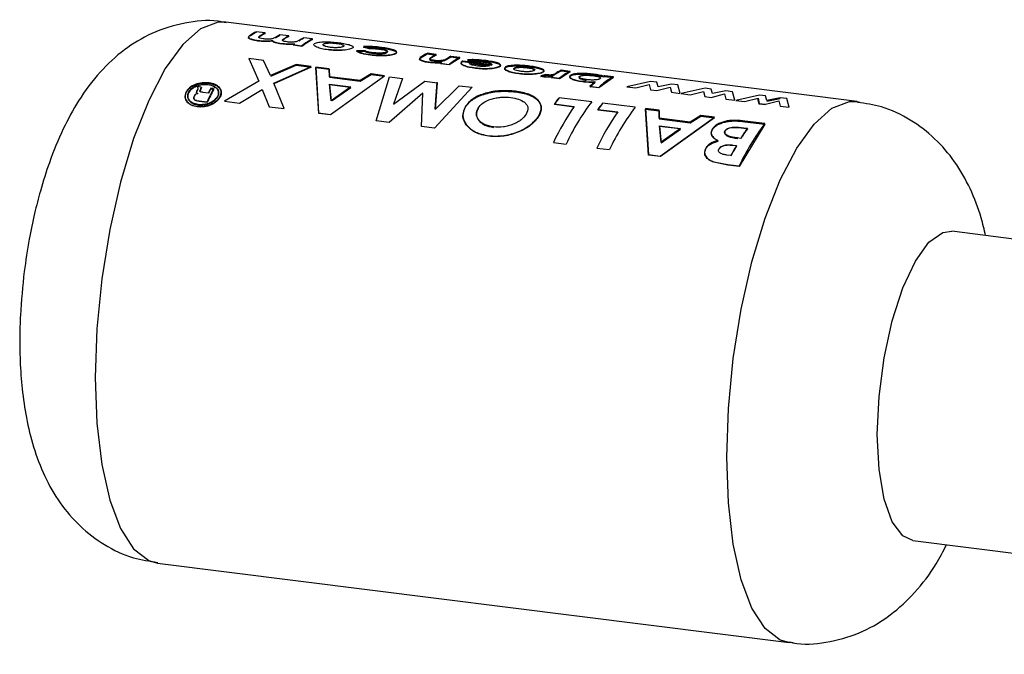
# Paper-space layout 'Blatt1' of a CAD drawing. Units: millimetres. Extents: x 0 to 2970, y 0 to 2100.
# Drawn here: x 1682 to 1720, y 703 to 727 of the extents above; entities that cross this region are included whole.
import ezdxf

# ---------------------------------------------------------------- set-up
doc = ezdxf.new("R2010")
doc.units = ezdxf.units.MM
doc.header["$LTSCALE"] = 5

psp = doc.layouts.new('Blatt1')

# ---------------------------------------------------------------- linework, layer by layer
at = {"color": 7, "linetype": 'Continuous', "lineweight": 30}
for p, q in [((1713.915, 724.33), (1689.595, 727.394)), ((1691.111, 726.976), (1690.769, 727.019)), ((1690.905, 726.834), (1690.867, 726.799)), ((1691.073, 726.957), (1691.11, 726.952)), ((1692.025, 726.861), (1691.682, 726.904)), ((1691.987, 726.841), (1692.024, 726.837)), ((1692.939, 726.746), (1692.596, 726.789)), ((1692.9, 726.726), (1692.938, 726.722)), ((1692.187, 726.524), (1692.53, 726.481)), ((1692.529, 726.457), (1692.187, 726.5)), ((1694.96, 726.288), (1694.631, 726.291)), ((1694.631, 726.267), (1694.959, 726.264)), ((1695.113, 726.361), (1694.9, 726.425)), ((1694.901, 726.45), (1695.113, 726.386)), ((1691.054, 725.915), (1690.478, 725.988)), ((1690.478, 725.988), (1690.874, 725.112)), ((1691.323, 725.335), (1691.054, 725.915)), ((1697.087, 726.006), (1697.355, 726.165)), ((1697.355, 726.165), (1697.697, 726.122)), ((1697.698, 726.146), (1697.356, 726.19)), ((1697.697, 726.122), (1697.52, 726.022)), ((1698.106, 725.96), (1698.268, 726.05)), ((1698.611, 726.007), (1698.203, 725.742)), ((1698.268, 726.05), (1698.611, 726.007)), ((1698.612, 726.031), (1698.27, 726.074)), ((1698.699, 725.858), (1698.719, 725.87)), ((1698.72, 725.894), (1698.7, 725.882)), ((1698.719, 725.87), (1699.841, 725.729)), ((1699.842, 725.753), (1698.72, 725.894)), ((1699.165, 725.856), (1698.911, 725.916)), ((1698.912, 725.94), (1699.166, 725.881)), ((1692.31, 725.757), (1691.323, 725.335)), ((1691.325, 725.314), (1692.312, 725.735)), ((1691.449, 725.039), (1692.887, 725.685)), ((1692.888, 725.662), (1691.452, 725.019)), ((1692.887, 725.685), (1692.31, 725.757)), ((1692.312, 725.735), (1692.888, 725.662)), ((1693.583, 725.597), (1693.061, 725.663)), ((1693.061, 725.663), (1693.173, 723.892)), ((1693.177, 723.873), (1693.063, 725.64)), ((1693.063, 725.64), (1693.584, 725.575)), ((1693.586, 725.29), (1693.583, 725.597)), ((1693.584, 725.575), (1693.588, 725.269)), ((1697.86, 725.785), (1697.903, 725.819)), ((1697.86, 725.809), (1698.203, 725.766)), ((1698.203, 725.742), (1697.86, 725.785)), ((1698.982, 725.799), (1699.744, 725.703)), ((1702.349, 725.423), (1702.514, 725.515)), ((1702.514, 725.515), (1702.857, 725.472)), ((1702.858, 725.496), (1702.515, 725.54)), ((1690.874, 725.112), (1689.548, 724.348)), ((1694.773, 725.141), (1693.586, 725.29)), ((1693.588, 725.269), (1694.774, 725.119)), ((1693.626, 723.834), (1695.714, 725.328)), ((1695.715, 725.306), (1693.63, 723.816)), ((1695.193, 725.394), (1694.773, 725.141)), ((1694.774, 725.119), (1695.194, 725.372)), ((1695.714, 725.328), (1695.193, 725.394)), ((1695.194, 725.372), (1695.715, 725.306)), ((1695.382, 723.595), (1695.907, 725.282)), ((1695.907, 725.282), (1696.402, 725.22)), ((1696.402, 725.22), (1696.061, 724.23)), ((1696.061, 724.23), (1697.259, 725.112)), ((1697.259, 725.112), (1697.735, 725.052)), ((1701.917, 725.377), (1701.728, 725.325)), ((1701.728, 725.301), (1701.916, 725.353)), ((1701.728, 725.325), (1701.851, 725.3)), ((1701.85, 725.276), (1701.728, 725.301)), ((1701.916, 725.353), (1702.003, 725.334)), ((1702.004, 725.358), (1701.917, 725.377)), ((1702.144, 725.246), (1702.194, 725.285)), ((1702.144, 725.27), (1702.448, 725.231)), ((1702.448, 725.207), (1702.144, 725.246)), ((1702.33, 725.41), (1702.349, 725.423)), ((1702.35, 725.447), (1702.331, 725.434)), ((1702.857, 725.472), (1702.448, 725.207)), ((1704.532, 725.261), (1703.958, 724.855)), ((1704.145, 725.281), (1704.189, 725.304)), ((1704.189, 725.304), (1704.532, 725.261)), ((1704.533, 725.285), (1704.19, 725.328)), ((1688.471, 724.682), (1688.491, 724.749)), ((1688.653, 724.89), (1688.51, 724.908)), ((1688.51, 724.908), (1688.519, 724.893)), ((1688.514, 724.889), (1688.52, 724.888)), ((1688.522, 724.874), (1688.514, 724.889)), ((1688.527, 724.856), (1688.522, 724.874)), ((1688.611, 724.751), (1688.605, 724.722)), ((1688.607, 724.77), (1688.631, 724.825)), ((1688.635, 724.805), (1688.611, 724.751)), ((1688.631, 724.825), (1688.653, 724.89)), ((1688.656, 724.871), (1688.635, 724.805)), ((1688.647, 724.872), (1688.656, 724.871)), ((1689.129, 724.83), (1689.018, 724.844)), ((1689.021, 724.825), (1689.132, 724.811)), ((1690.124, 724.276), (1691.002, 724.799)), ((1691.002, 724.799), (1691.263, 724.132)), ((1691.839, 724.06), (1691.449, 725.039)), ((1693.657, 724.365), (1693.591, 724.998)), ((1693.591, 724.998), (1694.407, 724.895)), ((1694.382, 724.878), (1693.593, 724.977)), ((1693.593, 724.977), (1693.657, 724.365)), ((1694.407, 724.895), (1693.657, 724.365)), ((1693.69, 724.367), (1694.409, 724.874)), ((1699.083, 724.882), (1697.638, 723.311)), ((1697.663, 724.048), (1697.734, 725.074)), ((1697.735, 725.052), (1697.666, 724.028)), ((1697.666, 724.028), (1698.588, 724.944)), ((1698.588, 724.944), (1699.083, 724.882)), ((1703.615, 724.898), (1703.829, 725.077)), ((1703.615, 724.921), (1703.958, 724.878)), ((1703.958, 724.855), (1703.615, 724.898)), ((1705.96, 725.105), (1705.047, 724.904)), ((1705.047, 724.904), (1705.392, 724.86)), ((1705.392, 724.86), (1705.906, 724.989)), ((1705.906, 724.989), (1705.955, 724.789)), ((1705.955, 724.789), (1706.196, 724.759)), ((1706.202, 725.075), (1705.96, 725.105)), ((1706.196, 724.759), (1706.708, 724.89)), ((1706.252, 724.904), (1706.202, 725.075)), ((1706.764, 725.004), (1706.252, 724.904)), ((1706.708, 724.89), (1706.759, 724.688)), ((1707.013, 724.973), (1706.764, 725.004)), ((1707.103, 724.645), (1707.013, 724.973)), ((1708.054, 724.842), (1707.141, 724.64)), ((1708.296, 724.811), (1708.054, 724.842)), ((1708.346, 724.64), (1708.296, 724.811)), ((1708.859, 724.74), (1708.346, 724.64)), ((1709.108, 724.709), (1708.859, 724.74)), ((1688.42, 724.605), (1688.374, 724.539)), ((1688.566, 724.359), (1688.874, 724.32)), ((1688.923, 724.661), (1688.727, 724.685)), ((1689.548, 724.348), (1690.124, 724.276)), ((1697.189, 724.66), (1695.884, 723.532)), ((1697.131, 723.375), (1697.189, 724.66)), ((1702.252, 724.217), (1702.434, 724.46)), ((1703.689, 724.324), (1702.433, 724.482)), ((1706.759, 724.688), (1707.103, 724.645)), ((1707.141, 724.64), (1707.486, 724.596)), ((1707.486, 724.596), (1708, 724.725)), ((1708, 724.725), (1708.049, 724.526)), ((1708.049, 724.526), (1708.29, 724.495)), ((1708.29, 724.495), (1708.803, 724.626)), ((1708.803, 724.626), (1708.853, 724.424)), ((1708.853, 724.424), (1709.197, 724.381)), ((1709.197, 724.381), (1709.108, 724.709)), ((1710.148, 724.578), (1709.236, 724.376)), ((1709.236, 724.376), (1709.581, 724.333)), ((1709.581, 724.333), (1710.095, 724.461)), ((1710.143, 724.238), (1710.094, 724.437)), ((1710.095, 724.461), (1710.143, 724.262)), ((1710.39, 724.547), (1710.148, 724.578)), ((1710.384, 724.231), (1710.897, 724.362)), ((1710.44, 724.376), (1710.39, 724.547)), ((1710.439, 724.352), (1710.952, 724.452)), ((1710.953, 724.476), (1710.44, 724.376)), ((1710.897, 724.362), (1710.947, 724.16)), ((1711.202, 724.445), (1710.953, 724.476)), ((1711.292, 724.117), (1711.202, 724.445)), ((1688.878, 724.302), (1688.57, 724.341)), ((1691.263, 724.132), (1691.839, 724.06)), ((1702.25, 724.239), (1703.018, 724.142)), ((1703.02, 724.12), (1702.252, 724.217)), ((1703.926, 724.027), (1704.694, 723.931)), ((1703.927, 724.006), (1704.109, 724.249)), ((1704.695, 723.909), (1703.927, 724.006)), ((1705.365, 724.113), (1704.108, 724.271)), ((1706.288, 723.996), (1705.766, 724.062)), ((1705.766, 724.062), (1705.878, 722.291)), ((1705.881, 722.273), (1705.767, 724.04)), ((1705.767, 724.04), (1706.289, 723.974)), ((1706.291, 723.69), (1706.288, 723.996)), ((1706.289, 723.974), (1706.293, 723.668)), ((1710.143, 724.262), (1710.384, 724.231)), ((1710.384, 724.208), (1710.143, 724.238)), ((1710.947, 724.16), (1711.292, 724.117)), ((1713.915, 724.33), (1714.016, 724.313)), ((1693.173, 723.892), (1693.626, 723.834)), ((1693.63, 723.816), (1693.177, 723.873)), ((1695.884, 723.532), (1695.382, 723.595)), ((1707.477, 723.54), (1706.291, 723.69)), ((1706.293, 723.668), (1707.479, 723.519)), ((1706.331, 722.234), (1708.419, 723.728)), ((1708.42, 723.706), (1706.335, 722.215)), ((1707.897, 723.793), (1707.477, 723.54)), ((1707.479, 723.519), (1707.899, 723.771)), ((1708.419, 723.728), (1707.897, 723.793)), ((1707.899, 723.771), (1708.42, 723.706)), ((1697.638, 723.311), (1697.131, 723.375)), ((1706.361, 722.764), (1706.296, 723.397)), ((1706.296, 723.397), (1707.111, 723.294)), ((1707.087, 723.277), (1706.298, 723.376)), ((1706.298, 723.376), (1706.364, 722.745)), ((1707.111, 723.294), (1706.361, 722.764)), ((1706.364, 722.745), (1707.114, 723.273)), ((1710.357, 723.462), (1709.372, 721.833)), ((1709.544, 723.32), (1709.685, 723.302)), ((1709.671, 723.282), (1709.546, 723.298)), ((1710.356, 723.484), (1709.59, 723.58)), ((1709.591, 723.558), (1710.357, 723.462)), ((1709.427, 722.915), (1709.31, 722.93)), ((1702.213, 722.753), (1702.702, 722.691)), ((1703.888, 722.542), (1704.377, 722.48)), ((1709.132, 722.657), (1709.262, 722.64)), ((1709.252, 722.622), (1709.135, 722.637)), ((1705.878, 722.291), (1706.331, 722.234)), ((1706.335, 722.215), (1705.881, 722.273)), ((1709.05, 722.253), (1708.897, 722.273)), ((1708.394, 722.011), (1708.932, 721.906)), ((1708.935, 721.888), (1708.397, 721.992)), ((1708.932, 721.906), (1709.368, 721.851)), ((1709.372, 721.833), (1708.935, 721.888)), ((1752.369, 714.95), (1717.562, 719.335)), ((1716.062, 707.429), (1750.869, 703.044)), ((1686.97, 706.559), (1711.29, 703.495)), ((1711.449, 703.486), (1711.29, 703.495))]:
    psp.add_line(p, q, dxfattribs=at)
at = {"color": 7, "linetype": 'Continuous', "lineweight": 30, "flags": 128}
for points in [[(1689.595, 727.394), (1689.298, 727.394), (1688.625, 727.136), (1687.94, 726.532), (1687.266, 725.602), (1686.627, 724.379), (1686.045, 722.904), (1685.539, 721.227), (1685.126, 719.405), (1684.82, 717.5), (1684.633, 715.578), (1684.57, 713.703), (1684.633, 711.94), (1684.82, 710.348), (1685.126, 708.982), (1685.539, 707.888), (1686.045, 707.104), (1686.627, 706.656), (1686.97, 706.559)], [(1711.29, 703.495), (1710.948, 703.592), (1710.366, 704.04), (1709.859, 704.824), (1709.447, 705.918), (1709.141, 707.284), (1708.954, 708.875), (1708.891, 710.639), (1708.954, 712.513), (1709.141, 714.436), (1709.447, 716.34), (1709.859, 718.162), (1710.366, 719.84), (1710.948, 721.315), (1711.587, 722.538), (1712.26, 723.468), (1712.945, 724.072), (1713.619, 724.33), (1713.915, 724.33)], [(1714.691, 711.511), (1714.758, 712.977), (1714.953, 714.468), (1715.266, 715.891), (1715.676, 717.156), (1716.157, 718.184), (1716.679, 718.911), (1717.21, 719.29), (1717.562, 719.335)], [(1716.062, 707.429), (1715.676, 707.604), (1715.266, 708.146), (1714.953, 709.018), (1714.758, 710.163), (1714.691, 711.511)]]:
    psp.add_lwpolyline(points, dxfattribs=at)
at = {"color": 7, "linetype": 'Continuous', "lineweight": 30}
for centre, radius, start, end in [((1691.725, 725.113), 2.133, 116.645, 124.0481), ((1691.722, 725.093), 2.128, 116.645, 124.0481), ((1692.047, 725.082), 2.092, 116.6058, 123.0697), ((1692.05, 725.102), 2.097, 116.6058, 123.0697), ((1692.606, 725.031), 2.067, 116.5817, 122.3748), ((1692.61, 725.051), 2.072, 116.5817, 122.3748), ((1692.959, 724.995), 2.087, 116.5956, 122.7866), ((1692.956, 724.975), 2.082, 116.5956, 122.7866), ((1693.519, 724.919), 2.064, 116.5791, 122.2955), ((1693.522, 724.939), 2.069, 116.5791, 122.2955), ((1693.993, 724.644), 2.33, 116.9376, 128.9229), ((1693.997, 724.664), 2.336, 116.9376, 128.9229), ((1693.95, 724.308), 2.831, 127.2511, 128.5099), ((1693.945, 724.29), 2.825, 127.2511, 128.5099), ((1698.329, 724.253), 2.167, 116.6863, 124.9438), ((1698.623, 724.298), 2.066, 116.5767, 122.2196), ((1699.187, 724.24), 2.051, 116.5629, 121.7619), ((1699.67, 723.949), 2.336, 116.9376, 128.9229), ((1699.629, 723.587), 2.84, 127.3965, 128.5087), ((1703.434, 723.703), 2.054, 116.5654, 121.8489), ((1703.916, 723.414), 2.336, 116.9376, 128.9229), ((1703.905, 723.056), 2.829, 127.2132, 128.5103), ((1705.706, 723.018), 2.553, 117.3454, 133.2114), ((1705.052, 723.601), 1.93, 116.495, 117.9786), ((1698.831, 719.464), 11.624, 152.541, 152.8526), ((1698.81, 719.458), 11.596, 152.541, 152.8526), ((1699.967, 719.1), 12.26, 152.1351, 154.8014), ((1699.945, 719.094), 12.231, 152.1351, 154.8014), ((1699.229, 719.437), 11.554, 152.0987, 153.1238), ((1699.208, 719.431), 11.527, 152.0987, 153.1238), ((1705.709, 722.639), 3.097, 127.3787, 132.5384), ((1707.294, 720.646), 6.192, 141.7249, 144.54), ((1710.85, 718.674), 9.552, 145.0819, 154.7249), ((1710.736, 718.945), 8.865, 142.6482, 155.0046), ((1708.969, 720.435), 6.192, 141.7249, 144.54), ((1712.412, 718.734), 8.865, 142.6482, 155.0046), ((1712.526, 718.463), 9.552, 145.0819, 154.7249), ((1717.403, 718.105), 8.865, 142.6482, 155.0046), ((1715.849, 718.916), 7.565, 144.5695, 148.0885), ((1715.836, 718.905), 7.547, 144.5695, 148.0885), ((1718.398, 717.384), 10.539, 150.0869, 152.4847), ((1718.379, 717.377), 10.514, 150.0869, 152.4847)]:
    psp.add_arc(centre, radius, start, end, dxfattribs=at)
for points, knots in [([(1689.611, 727.363), (1689.507, 727.385), (1688.983, 727.498), (1687.979, 727.385), (1686.744, 727.008), (1685.641, 726.337), (1684.693, 725.455), (1683.934, 724.425), (1683.302, 723.259), (1682.824, 722.093), (1682.473, 720.986), (1682.218, 719.995), (1682, 718.961), (1681.892, 718.204), (1681.833, 717.789)], [0, 0, 0, 0, 0.0225021, 0.1139118, 0.2097654, 0.2999812, 0.3966414, 0.504917, 0.6002006, 0.7048518, 0.7861248, 0.8475933, 0.9164336, 1, 1, 1, 1]), ([(1690.836, 726.664), (1690.772, 726.673), (1690.675, 726.688), (1690.572, 726.718), (1690.508, 726.744), (1690.472, 726.772), (1690.466, 726.794), (1690.476, 726.804), (1690.477, 726.804)], [0, 0, 0, 0, 0.330613, 0.501589, 0.661779, 0.826325, 0.991123, 1, 1, 1, 1]), ([(1690.531, 726.88), (1690.508, 726.863), (1690.473, 726.837), (1690.47, 726.797), (1690.509, 726.767), (1690.572, 726.741), (1690.676, 726.711), (1690.772, 726.697), (1690.836, 726.688)], [0, 0, 0, 0, 0.250475, 0.375413, 0.50025, 0.621254, 0.750423, 1, 1, 1, 1]), ([(1690.836, 726.688), (1690.928, 726.679), (1691.067, 726.666), (1691.258, 726.669), (1691.346, 726.679), (1691.39, 726.684)], [0, 0, 0, 0, 0.499001, 0.749458, 1, 1, 1, 1]), ([(1691.389, 726.66), (1691.345, 726.655), (1691.258, 726.646), (1691.066, 726.642), (1690.928, 726.655), (1690.836, 726.664)], [0, 0, 0, 0, 0.250391, 0.500827, 1, 1, 1, 1]), ([(1691.039, 726.746), (1690.997, 726.752), (1690.937, 726.761), (1690.884, 726.78), (1690.858, 726.8), (1690.865, 726.828), (1690.891, 726.847), (1690.906, 726.859)], [0, 0, 0, 0, 0.277278, 0.391159, 0.499397, 0.707334, 1, 1, 1, 1]), ([(1691.5, 726.801), (1691.481, 726.79), (1691.453, 726.773), (1691.393, 726.752), (1691.334, 726.741), (1691.268, 726.735), (1691.167, 726.733), (1691.092, 726.741), (1691.039, 726.746)], [0, 0, 0, 0, 0.250813, 0.382147, 0.500826, 0.615689, 0.733368, 1, 1, 1, 1]), ([(1691.731, 726.551), (1691.654, 726.563), (1691.539, 726.582), (1691.43, 726.624), (1691.403, 726.648), (1691.389, 726.66)], [0, 0, 0, 0, 0.499, 0.749535, 1, 1, 1, 1]), ([(1691.39, 726.684), (1691.403, 726.672), (1691.43, 726.648), (1691.539, 726.606), (1691.654, 726.587), (1691.731, 726.575)], [0, 0, 0, 0, 0.250656, 0.501217, 1, 1, 1, 1]), ([(1691.958, 726.63), (1691.918, 726.636), (1691.858, 726.645), (1691.803, 726.666), (1691.781, 726.683), (1691.778, 726.701), (1691.792, 726.724), (1691.815, 726.739), (1691.829, 726.75)], [0, 0, 0, 0, 0.248862, 0.374614, 0.498574, 0.615451, 0.749028, 1, 1, 1, 1]), ([(1691.829, 726.725), (1691.813, 726.715), (1691.793, 726.702), (1691.786, 726.688), (1691.784, 726.684)], [0, 0, 0, 0, 0.775256, 1, 1, 1, 1]), ([(1692.417, 726.688), (1692.398, 726.676), (1692.369, 726.659), (1692.31, 726.639), (1692.252, 726.627), (1692.186, 726.621), (1692.086, 726.618), (1692.01, 726.625), (1691.958, 726.63)], [0, 0, 0, 0, 0.250775, 0.382324, 0.500905, 0.618125, 0.736278, 1, 1, 1, 1]), ([(1693.019, 726.569), (1693.039, 726.578), (1693.078, 726.598), (1693.177, 726.617), (1693.294, 726.629), (1693.465, 726.634), (1693.697, 726.626), (1693.872, 726.607), (1693.961, 726.597)], [0, 0, 0, 0, 0.124971, 0.249963, 0.374508, 0.50029, 0.745294, 1, 1, 1, 1]), ([(1691.731, 726.575), (1691.814, 726.566), (1691.981, 726.549), (1692.151, 726.558), (1692.236, 726.562)], [0, 0, 0, 0, 0.500399, 1, 1, 1, 1]), ([(1692.236, 726.538), (1692.151, 726.534), (1691.981, 726.525), (1691.814, 726.542), (1691.731, 726.551)], [0, 0, 0, 0, 0.499479, 1, 1, 1, 1]), ([(1693.539, 726.323), (1693.454, 726.336), (1693.289, 726.362), (1693.126, 726.414), (1693.035, 726.46), (1692.994, 726.498), (1692.982, 726.535), (1693.007, 726.557), (1693.019, 726.569)], [0, 0, 0, 0, 0.258521, 0.499732, 0.626034, 0.750045, 0.873409, 1, 1, 1, 1]), ([(1693.626, 726.42), (1693.581, 726.426), (1693.491, 726.44), (1693.403, 726.467), (1693.358, 726.492), (1693.34, 726.512), (1693.341, 726.531), (1693.355, 726.543), (1693.362, 726.549)], [0, 0, 0, 0, 0.249895, 0.499207, 0.627637, 0.749611, 0.866161, 1, 1, 1, 1]), ([(1693.362, 726.549), (1693.373, 726.555), (1693.393, 726.566), (1693.441, 726.578), (1693.503, 726.586), (1693.595, 726.591), (1693.722, 726.589), (1693.817, 726.578), (1693.864, 726.573)], [0, 0, 0, 0, 0.125349, 0.250569, 0.370978, 0.500892, 0.750189, 1, 1, 1, 1]), ([(1694.072, 726.306), (1694.056, 726.305), (1693.975, 726.301), (1693.842, 726.299), (1693.678, 726.308), (1693.586, 726.318), (1693.539, 726.323)], [0, 0, 0, 0, 0.092246, 0.464367, 0.728757, 1, 1, 1, 1]), ([(1693.54, 726.347), (1693.627, 726.338), (1693.802, 726.32), (1693.983, 726.326), (1694.073, 726.33)], [0, 0, 0, 0, 0.500123, 1, 1, 1, 1]), ([(1694.124, 726.453), (1694.113, 726.448), (1694.092, 726.437), (1694.044, 726.423), (1693.984, 726.414), (1693.893, 726.406), (1693.767, 726.405), (1693.673, 726.415), (1693.626, 726.42)], [0, 0, 0, 0, 0.133646, 0.250362, 0.371887, 0.50078, 0.750149, 1, 1, 1, 1]), ([(1693.864, 726.573), (1693.909, 726.567), (1693.999, 726.554), (1694.086, 726.529), (1694.131, 726.507), (1694.148, 726.489), (1694.146, 726.471), (1694.132, 726.46), (1694.124, 726.453)], [0, 0, 0, 0, 0.249832, 0.499159, 0.627791, 0.749551, 0.86597, 1, 1, 1, 1]), ([(1693.961, 726.597), (1694.043, 726.585), (1694.207, 726.562), (1694.366, 726.52), (1694.456, 726.481), (1694.497, 726.45), (1694.505, 726.418), (1694.48, 726.397), (1694.467, 726.387)], [0, 0, 0, 0, 0.249989, 0.4996, 0.630578, 0.749985, 0.874972, 1, 1, 1, 1]), ([(1694.467, 726.387), (1694.448, 726.377), (1694.411, 726.357), (1694.285, 726.324), (1694.157, 726.313), (1694.072, 726.306)], [0, 0, 0, 0, 0.250555, 0.501053, 1, 1, 1, 1]), ([(1694.631, 726.291), (1694.656, 726.276), (1694.706, 726.245), (1694.874, 726.188), (1695.046, 726.161), (1695.165, 726.142)], [0, 0, 0, 0, 0.231882, 0.46858, 1, 1, 1, 1]), ([(1695.164, 726.118), (1695.052, 726.136), (1694.884, 726.162), (1694.711, 726.218), (1694.658, 726.251), (1694.631, 726.267)], [0, 0, 0, 0, 0.502844, 0.75155, 1, 1, 1, 1]), ([(1694.9, 726.425), (1694.955, 726.428), (1695.067, 726.432), (1695.308, 726.423), (1695.48, 726.404), (1695.594, 726.391)], [0, 0, 0, 0, 0.250152, 0.500444, 1, 1, 1, 1]), ([(1695.595, 726.416), (1695.481, 726.428), (1695.309, 726.448), (1695.068, 726.456), (1694.957, 726.452), (1694.901, 726.45)], [0, 0, 0, 0, 0.499404, 0.749709, 1, 1, 1, 1]), ([(1694.959, 726.264), (1694.997, 726.248), (1695.072, 726.216), (1695.194, 726.199), (1695.255, 726.19)], [0, 0, 0, 0, 0.499565, 1, 1, 1, 1]), ([(1695.256, 726.214), (1695.195, 726.223), (1695.073, 726.24), (1694.997, 726.272), (1694.96, 726.288)], [0, 0, 0, 0, 0.500302, 1, 1, 1, 1]), ([(1695.113, 726.386), (1695.146, 726.387), (1695.211, 726.389), (1695.347, 726.384), (1695.445, 726.373), (1695.51, 726.366)], [0, 0, 0, 0, 0.250224, 0.500438, 1, 1, 1, 1]), ([(1695.508, 726.342), (1695.444, 726.349), (1695.346, 726.36), (1695.21, 726.365), (1695.145, 726.362), (1695.113, 726.361)], [0, 0, 0, 0, 0.499692, 0.749897, 1, 1, 1, 1]), ([(1695.802, 726.244), (1695.79, 726.238), (1695.767, 726.226), (1695.713, 726.212), (1695.645, 726.203), (1695.544, 726.196), (1695.407, 726.198), (1695.306, 726.209), (1695.256, 726.214)], [0, 0, 0, 0, 0.131197, 0.250157, 0.370398, 0.500492, 0.749951, 1, 1, 1, 1]), ([(1695.801, 726.22), (1695.809, 726.226), (1695.823, 726.238), (1695.821, 726.257), (1695.798, 726.275), (1695.745, 726.298), (1695.649, 726.322), (1695.555, 726.335), (1695.508, 726.342)], [0, 0, 0, 0, 0.130728, 0.249819, 0.369362, 0.50015, 0.749722, 1, 1, 1, 1]), ([(1695.51, 726.366), (1695.556, 726.359), (1695.65, 726.346), (1695.746, 726.322), (1695.799, 726.299), (1695.821, 726.281), (1695.823, 726.262), (1695.809, 726.25), (1695.802, 726.244)], [0, 0, 0, 0, 0.2500438, 0.4994636, 0.6301673, 0.7498559, 0.8690518, 1, 1, 1, 1]), ([(1695.594, 726.391), (1695.68, 726.38), (1695.852, 726.356), (1696.029, 726.314), (1696.124, 726.275), (1696.17, 726.243), (1696.182, 726.209), (1696.156, 726.187), (1696.143, 726.176)], [0, 0, 0, 0, 0.250265, 0.499713, 0.625346, 0.753056, 0.875634, 1, 1, 1, 1]), ([(1696.144, 726.201), (1696.157, 726.211), (1696.183, 726.233), (1696.171, 726.267), (1696.126, 726.299), (1696.03, 726.339), (1695.853, 726.38), (1695.681, 726.404), (1695.595, 726.416)], [0, 0, 0, 0, 0.124796, 0.247529, 0.373772, 0.500667, 0.749966, 1, 1, 1, 1]), ([(1696.143, 726.176), (1696.123, 726.166), (1696.083, 726.145), (1695.979, 726.121), (1695.857, 726.103), (1695.678, 726.09), (1695.437, 726.09), (1695.256, 726.109), (1695.164, 726.118)], [0, 0, 0, 0, 0.124945, 0.249931, 0.371796, 0.500162, 0.744728, 1, 1, 1, 1]), ([(1695.165, 726.142), (1695.256, 726.133), (1695.436, 726.114), (1695.678, 726.114), (1695.857, 726.127), (1695.98, 726.145), (1696.084, 726.169), (1696.124, 726.19), (1696.144, 726.201)], [0, 0, 0, 0, 0.253655, 0.499474, 0.627775, 0.74976, 0.874873, 1, 1, 1, 1]), ([(1695.255, 726.19), (1695.306, 726.185), (1695.407, 726.174), (1695.543, 726.172), (1695.644, 726.179), (1695.712, 726.188), (1695.767, 726.202), (1695.789, 726.214), (1695.801, 726.22)], [0, 0, 0, 0, 0.250277, 0.49988, 0.629901, 0.75015, 0.868939, 1, 1, 1, 1]), ([(1697.106, 725.912), (1697.093, 725.92), (1697.066, 725.935), (1697.048, 725.969), (1697.071, 725.991), (1697.087, 726.006)], [0, 0, 0, 0, 0.254831, 0.500836, 1, 1, 1, 1]), ([(1697.088, 726.03), (1697.072, 726.015), (1697.048, 725.993), (1697.067, 725.959), (1697.093, 725.944), (1697.107, 725.936)], [0, 0, 0, 0, 0.499377, 0.744097, 1, 1, 1, 1]), ([(1697.427, 725.833), (1697.363, 725.843), (1697.236, 725.861), (1697.149, 725.895), (1697.106, 725.912)], [0, 0, 0, 0, 0.50048, 1, 1, 1, 1]), ([(1697.107, 725.936), (1697.15, 725.919), (1697.236, 725.885), (1697.363, 725.867), (1697.427, 725.857)], [0, 0, 0, 0, 0.4996275, 1, 1, 1, 1]), ([(1697.52, 726.022), (1697.5, 726.009), (1697.469, 725.987), (1697.441, 725.956), (1697.46, 725.932), (1697.502, 725.915), (1697.559, 725.901), (1697.603, 725.895), (1697.626, 725.892)], [0, 0, 0, 0, 0.313159, 0.50047, 0.623413, 0.74707, 0.869547, 1, 1, 1, 1]), ([(1697.627, 725.916), (1697.604, 725.919), (1697.56, 725.925), (1697.502, 725.939), (1697.461, 725.956), (1697.442, 725.98), (1697.469, 726.011), (1697.501, 726.033), (1697.521, 726.046)], [0, 0, 0, 0, 0.1284888, 0.2517379, 0.3760132, 0.4990919, 0.6865084, 1, 1, 1, 1]), ([(1697.626, 725.892), (1697.66, 725.888), (1697.727, 725.881), (1697.834, 725.881), (1697.935, 725.889), (1697.984, 725.902), (1698.008, 725.908)], [0, 0, 0, 0, 0.250402, 0.50033, 0.750065, 1, 1, 1, 1]), ([(1698.009, 725.932), (1697.984, 725.926), (1697.936, 725.914), (1697.835, 725.905), (1697.728, 725.905), (1697.66, 725.912), (1697.627, 725.916)], [0, 0, 0, 0, 0.250192, 0.49999, 0.749803, 1, 1, 1, 1]), ([(1698.008, 725.908), (1698.023, 725.915), (1698.061, 725.931), (1698.089, 725.949), (1698.106, 725.96)], [0, 0, 0, 0, 0.372892, 1, 1, 1, 1]), ([(1698.107, 725.984), (1698.09, 725.973), (1698.062, 725.956), (1698.023, 725.939), (1698.009, 725.932)], [0, 0, 0, 0, 0.627148, 1, 1, 1, 1]), ([(1698.7, 725.882), (1698.686, 725.871), (1698.658, 725.849), (1698.658, 725.811), (1698.695, 725.771), (1698.787, 725.722), (1698.958, 725.669), (1699.129, 725.644), (1699.215, 725.632)], [0, 0, 0, 0, 0.125331, 0.25047, 0.371665, 0.500761, 0.750074, 1, 1, 1, 1]), ([(1698.911, 725.916), (1698.967, 725.919), (1699.079, 725.925), (1699.327, 725.917), (1699.502, 725.897), (1699.62, 725.884)], [0, 0, 0, 0, 0.2502312, 0.5004714, 1, 1, 1, 1]), ([(1699.621, 725.909), (1699.504, 725.922), (1699.328, 725.942), (1699.081, 725.949), (1698.968, 725.943), (1698.912, 725.94)], [0, 0, 0, 0, 0.499358, 0.749615, 1, 1, 1, 1]), ([(1699.166, 725.881), (1699.229, 725.881), (1699.357, 725.883), (1699.482, 725.869), (1699.544, 725.862)], [0, 0, 0, 0, 0.499796, 1, 1, 1, 1]), ([(1699.62, 725.884), (1699.704, 725.873), (1699.871, 725.849), (1700.04, 725.807), (1700.133, 725.769), (1700.175, 725.738), (1700.182, 725.705), (1700.155, 725.684), (1700.142, 725.673)], [0, 0, 0, 0, 0.250157, 0.49967, 0.6292, 0.749977, 0.874932, 1, 1, 1, 1]), ([(1700.143, 725.697), (1700.156, 725.708), (1700.183, 725.729), (1700.176, 725.762), (1700.134, 725.793), (1700.041, 725.832), (1699.872, 725.874), (1699.705, 725.897), (1699.621, 725.909)], [0, 0, 0, 0, 0.125241, 0.250329, 0.371121, 0.500703, 0.750073, 1, 1, 1, 1]), ([(1697.427, 725.857), (1697.505, 725.85), (1697.662, 725.835), (1697.823, 725.84), (1697.904, 725.843)], [0, 0, 0, 0, 0.499406, 1, 1, 1, 1]), ([(1697.903, 725.819), (1697.823, 725.816), (1697.662, 725.811), (1697.505, 725.826), (1697.427, 725.833)], [0, 0, 0, 0, 0.500495, 1, 1, 1, 1]), ([(1699.215, 725.608), (1699.129, 725.621), (1698.958, 725.645), (1698.786, 725.698), (1698.695, 725.747), (1698.658, 725.787), (1698.657, 725.825), (1698.685, 725.847), (1698.699, 725.858)], [0, 0, 0, 0, 0.250166, 0.499628, 0.628674, 0.749846, 0.874848, 1, 1, 1, 1]), ([(1699.286, 725.7), (1699.214, 725.712), (1699.106, 725.729), (1699.02, 725.762), (1698.989, 725.783), (1698.985, 725.794), (1698.982, 725.799)], [0, 0, 0, 0, 0.498599, 0.749082, 0.871723, 1, 1, 1, 1]), ([(1699.543, 725.838), (1699.481, 725.845), (1699.356, 725.859), (1699.228, 725.857), (1699.165, 725.856)], [0, 0, 0, 0, 0.500327, 1, 1, 1, 1]), ([(1699.215, 725.632), (1699.302, 725.623), (1699.475, 725.605), (1699.708, 725.608), (1699.879, 725.623), (1699.994, 725.642), (1700.087, 725.667), (1700.124, 725.687), (1700.143, 725.697)], [0, 0, 0, 0, 0.249807, 0.499172, 0.629336, 0.749557, 0.874708, 1, 1, 1, 1]), ([(1700.142, 725.673), (1700.123, 725.663), (1700.086, 725.643), (1699.994, 725.618), (1699.879, 725.599), (1699.708, 725.584), (1699.475, 725.581), (1699.301, 725.599), (1699.215, 725.608)], [0, 0, 0, 0, 0.125115, 0.250134, 0.370234, 0.500448, 0.749955, 1, 1, 1, 1]), ([(1699.566, 725.684), (1699.518, 725.685), (1699.422, 725.685), (1699.331, 725.695), (1699.286, 725.7)], [0, 0, 0, 0, 0.499757, 1, 1, 1, 1]), ([(1699.841, 725.729), (1699.844, 725.735), (1699.848, 725.746), (1699.833, 725.769), (1699.777, 725.795), (1699.671, 725.82), (1699.586, 725.832), (1699.543, 725.838)], [0, 0, 0, 0, 0.132458, 0.250309, 0.499606, 0.749524, 1, 1, 1, 1]), ([(1699.544, 725.862), (1699.587, 725.856), (1699.672, 725.845), (1699.779, 725.819), (1699.834, 725.793), (1699.849, 725.77), (1699.844, 725.759), (1699.842, 725.753)], [0, 0, 0, 0, 0.250269, 0.500053, 0.749404, 0.867338, 1, 1, 1, 1]), ([(1699.744, 725.703), (1699.717, 725.698), (1699.663, 725.689), (1699.598, 725.686), (1699.566, 725.684)], [0, 0, 0, 0, 0.5009008, 1, 1, 1, 1]), ([(1700.888, 725.397), (1700.803, 725.41), (1700.638, 725.436), (1700.475, 725.488), (1700.384, 725.534), (1700.342, 725.572), (1700.33, 725.61), (1700.355, 725.632), (1700.368, 725.643)], [0, 0, 0, 0, 0.258521, 0.499732, 0.626034, 0.750045, 0.873409, 1, 1, 1, 1]), ([(1700.369, 725.667), (1700.356, 725.656), (1700.331, 725.634), (1700.343, 725.596), (1700.384, 725.558), (1700.475, 725.512), (1700.638, 725.46), (1700.803, 725.434), (1700.888, 725.421)], [0, 0, 0, 0, 0.126511, 0.250254, 0.374277, 0.500629, 0.741707, 1, 1, 1, 1]), ([(1700.368, 725.643), (1700.387, 725.653), (1700.426, 725.672), (1700.526, 725.691), (1700.642, 725.703), (1700.813, 725.708), (1701.045, 725.7), (1701.22, 725.681), (1701.309, 725.671)], [0, 0, 0, 0, 0.1249706, 0.2499627, 0.3745083, 0.5002896, 0.7452938, 1, 1, 1, 1]), ([(1701.311, 725.696), (1701.222, 725.705), (1701.047, 725.725), (1700.815, 725.733), (1700.644, 725.727), (1700.527, 725.715), (1700.427, 725.696), (1700.388, 725.677), (1700.369, 725.667)], [0, 0, 0, 0, 0.253288, 0.499353, 0.625076, 0.749743, 0.87486, 1, 1, 1, 1]), ([(1700.974, 725.494), (1700.929, 725.501), (1700.839, 725.514), (1700.752, 725.541), (1700.706, 725.566), (1700.688, 725.586), (1700.69, 725.606), (1700.704, 725.617), (1700.711, 725.624)], [0, 0, 0, 0, 0.249895, 0.499207, 0.627637, 0.749611, 0.866161, 1, 1, 1, 1]), ([(1701.212, 725.623), (1701.164, 725.628), (1701.069, 725.639), (1700.943, 725.641), (1700.85, 725.636), (1700.789, 725.628), (1700.74, 725.616), (1700.72, 725.605), (1700.71, 725.599)], [0, 0, 0, 0, 0.250059, 0.499498, 0.629359, 0.749743, 0.874829, 1, 1, 1, 1]), ([(1700.711, 725.624), (1700.721, 725.629), (1700.741, 725.64), (1700.79, 725.652), (1700.851, 725.66), (1700.944, 725.665), (1701.07, 725.663), (1701.165, 725.653), (1701.213, 725.647)], [0, 0, 0, 0, 0.125345, 0.250565, 0.370975, 0.500889, 0.750188, 1, 1, 1, 1]), ([(1701.473, 725.528), (1701.462, 725.522), (1701.441, 725.511), (1701.393, 725.497), (1701.333, 725.488), (1701.241, 725.48), (1701.115, 725.479), (1701.021, 725.489), (1700.974, 725.494)], [0, 0, 0, 0, 0.133646, 0.250362, 0.371887, 0.50078, 0.750149, 1, 1, 1, 1]), ([(1701.488, 725.543), (1701.485, 725.548), (1701.477, 725.558), (1701.433, 725.579), (1701.347, 725.604), (1701.257, 725.617), (1701.212, 725.623)], [0, 0, 0, 0, 0.1272389, 0.3060002, 0.6525773, 1, 1, 1, 1]), ([(1701.213, 725.647), (1701.258, 725.641), (1701.348, 725.628), (1701.435, 725.603), (1701.479, 725.581), (1701.496, 725.563), (1701.494, 725.545), (1701.48, 725.534), (1701.473, 725.528)], [0, 0, 0, 0, 0.249832, 0.499159, 0.627791, 0.749551, 0.86597, 1, 1, 1, 1]), ([(1701.309, 725.671), (1701.392, 725.66), (1701.556, 725.636), (1701.715, 725.594), (1701.804, 725.556), (1701.846, 725.525), (1701.854, 725.492), (1701.828, 725.471), (1701.816, 725.461)], [0, 0, 0, 0, 0.249989, 0.4996, 0.630578, 0.749985, 0.874972, 1, 1, 1, 1]), ([(1701.816, 725.485), (1701.829, 725.496), (1701.855, 725.517), (1701.847, 725.549), (1701.805, 725.58), (1701.716, 725.618), (1701.557, 725.661), (1701.393, 725.684), (1701.311, 725.696)], [0, 0, 0, 0, 0.125198, 0.250314, 0.369731, 0.500765, 0.750243, 1, 1, 1, 1]), ([(1700.888, 725.421), (1700.976, 725.412), (1701.151, 725.394), (1701.331, 725.401), (1701.422, 725.404)], [0, 0, 0, 0, 0.500119, 1, 1, 1, 1]), ([(1701.421, 725.38), (1701.331, 725.377), (1701.151, 725.37), (1700.976, 725.388), (1700.888, 725.397)], [0, 0, 0, 0, 0.49978, 1, 1, 1, 1]), ([(1701.816, 725.461), (1701.797, 725.451), (1701.759, 725.431), (1701.634, 725.398), (1701.506, 725.387), (1701.421, 725.38)], [0, 0, 0, 0, 0.250555, 0.501053, 1, 1, 1, 1]), ([(1701.422, 725.404), (1701.506, 725.411), (1701.634, 725.422), (1701.76, 725.455), (1701.798, 725.475), (1701.816, 725.485)], [0, 0, 0, 0, 0.498708, 0.749277, 1, 1, 1, 1]), ([(1702.194, 725.285), (1702.169, 725.28), (1702.119, 725.271), (1702.03, 725.266), (1701.938, 725.267), (1701.88, 725.273), (1701.85, 725.276)], [0, 0, 0, 0, 0.250005, 0.499907, 0.742592, 1, 1, 1, 1]), ([(1701.851, 725.3), (1701.88, 725.297), (1701.938, 725.291), (1702.03, 725.29), (1702.119, 725.295), (1702.169, 725.304), (1702.194, 725.309)], [0, 0, 0, 0, 0.256014, 0.499868, 0.749799, 1, 1, 1, 1]), ([(1702.003, 725.334), (1702.024, 725.332), (1702.065, 725.329), (1702.127, 725.333), (1702.179, 725.342), (1702.261, 725.367), (1702.3, 725.391), (1702.33, 725.41)], [0, 0, 0, 0, 0.12522, 0.24898, 0.370439, 0.499075, 1, 1, 1, 1]), ([(1702.331, 725.434), (1702.301, 725.415), (1702.262, 725.391), (1702.18, 725.366), (1702.127, 725.357), (1702.066, 725.353), (1702.025, 725.356), (1702.004, 725.358)], [0, 0, 0, 0, 0.501223, 0.629823, 0.751333, 0.874983, 1, 1, 1, 1]), ([(1702.883, 725.351), (1702.87, 725.341), (1702.844, 725.32), (1702.842, 725.285), (1702.871, 725.248), (1702.948, 725.202), (1703.094, 725.15), (1703.251, 725.126), (1703.33, 725.114)], [0, 0, 0, 0, 0.125365, 0.250605, 0.371802, 0.500971, 0.750345, 1, 1, 1, 1]), ([(1703.33, 725.09), (1703.251, 725.102), (1703.094, 725.126), (1702.947, 725.178), (1702.871, 725.224), (1702.841, 725.261), (1702.843, 725.296), (1702.869, 725.317), (1702.882, 725.327)], [0, 0, 0, 0, 0.249904, 0.499411, 0.628516, 0.749691, 0.874797, 1, 1, 1, 1]), ([(1702.882, 725.327), (1702.9, 725.336), (1702.935, 725.355), (1703.022, 725.375), (1703.13, 725.387), (1703.291, 725.394), (1703.512, 725.389), (1703.679, 725.371), (1703.762, 725.362)], [0, 0, 0, 0, 0.125124, 0.250181, 0.370569, 0.500532, 0.750134, 1, 1, 1, 1]), ([(1703.764, 725.387), (1703.68, 725.396), (1703.514, 725.414), (1703.293, 725.418), (1703.131, 725.411), (1703.023, 725.399), (1702.936, 725.379), (1702.901, 725.36), (1702.883, 725.351)], [0, 0, 0, 0, 0.24962, 0.499091, 0.629004, 0.749515, 0.874703, 1, 1, 1, 1]), ([(1703.494, 725.176), (1703.479, 725.179), (1703.414, 725.187), (1703.317, 725.207), (1703.237, 725.238), (1703.2, 725.269), (1703.204, 725.291), (1703.219, 725.303), (1703.224, 725.307)], [0, 0, 0, 0, 0.084336, 0.353606, 0.57475, 0.74687, 0.919864, 1, 1, 1, 1]), ([(1703.223, 725.283), (1703.216, 725.277), (1703.201, 725.265), (1703.202, 725.245), (1703.222, 725.225), (1703.269, 725.2), (1703.358, 725.172), (1703.448, 725.159), (1703.494, 725.152)], [0, 0, 0, 0, 0.125162, 0.2501899, 0.3711305, 0.5004586, 0.7499424, 1, 1, 1, 1]), ([(1703.224, 725.307), (1703.235, 725.313), (1703.256, 725.323), (1703.305, 725.335), (1703.367, 725.343), (1703.46, 725.348), (1703.588, 725.346), (1703.684, 725.335), (1703.731, 725.33)], [0, 0, 0, 0, 0.132238, 0.250316, 0.371232, 0.500771, 0.750187, 1, 1, 1, 1]), ([(1703.33, 725.114), (1703.412, 725.105), (1703.577, 725.088), (1703.745, 725.097), (1703.829, 725.101)], [0, 0, 0, 0, 0.500086, 1, 1, 1, 1]), ([(1704.004, 725.208), (1703.994, 725.203), (1703.974, 725.191), (1703.924, 725.178), (1703.861, 725.168), (1703.766, 725.161), (1703.638, 725.161), (1703.542, 725.171), (1703.494, 725.176)], [0, 0, 0, 0, 0.12529, 0.250481, 0.37011, 0.500799, 0.750138, 1, 1, 1, 1]), ([(1703.731, 725.33), (1703.777, 725.323), (1703.869, 725.31), (1703.96, 725.285), (1704.008, 725.263), (1704.027, 725.244), (1704.027, 725.226), (1704.012, 725.214), (1704.004, 725.208)], [0, 0, 0, 0, 0.249781, 0.499106, 0.629147, 0.749447, 0.874657, 1, 1, 1, 1]), ([(1703.762, 725.362), (1703.838, 725.352), (1703.991, 725.33), (1704.094, 725.297), (1704.145, 725.281)], [0, 0, 0, 0, 0.500075, 1, 1, 1, 1]), ([(1704.146, 725.306), (1704.095, 725.322), (1703.992, 725.355), (1703.84, 725.376), (1703.764, 725.387)], [0, 0, 0, 0, 0.500036, 1, 1, 1, 1]), ([(1688.953, 725.053), (1688.863, 725.057), (1688.685, 725.067), (1688.414, 724.996), (1688.184, 724.872), (1688.104, 724.756), (1688.064, 724.698)], [0, 0, 0, 0, 0.250268, 0.499752, 0.749527, 1, 1, 1, 1]), ([(1688.068, 724.679), (1688.108, 724.738), (1688.188, 724.854), (1688.418, 724.977), (1688.686, 725.047), (1688.865, 725.038), (1688.956, 725.033)], [0, 0, 0, 0, 0.254338, 0.499907, 0.746241, 1, 1, 1, 1]), ([(1688.16, 724.686), (1688.194, 724.737), (1688.245, 724.812), (1688.363, 724.89), (1688.495, 724.951), (1688.688, 725.003), (1688.84, 724.995), (1688.917, 724.991)], [0, 0, 0, 0, 0.253744, 0.375786, 0.500968, 0.747957, 1, 1, 1, 1]), ([(1688.92, 724.972), (1688.843, 724.976), (1688.691, 724.983), (1688.498, 724.932), (1688.366, 724.87), (1688.248, 724.793), (1688.198, 724.718), (1688.163, 724.668)], [0, 0, 0, 0, 0.25229, 0.499413, 0.624555, 0.746512, 1, 1, 1, 1]), ([(1688.488, 724.768), (1688.476, 724.744), (1688.461, 724.715), (1688.469, 724.683), (1688.484, 724.663), (1688.503, 724.651), (1688.516, 724.642)], [0, 0, 0, 0, 0.5002633, 0.6022757, 0.716761, 1, 1, 1, 1]), ([(1688.519, 724.893), (1688.523, 724.882), (1688.532, 724.86), (1688.522, 724.836), (1688.517, 724.824)], [0, 0, 0, 0, 0.499444, 1, 1, 1, 1]), ([(1688.727, 724.685), (1688.705, 724.688), (1688.671, 724.693), (1688.628, 724.703), (1688.61, 724.715), (1688.602, 724.725), (1688.597, 724.742), (1688.603, 724.758), (1688.607, 724.77)], [0, 0, 0, 0, 0.313963, 0.49996, 0.629465, 0.689683, 0.750054, 1, 1, 1, 1]), ([(1688.917, 724.991), (1688.988, 724.977), (1689.128, 724.948), (1689.248, 724.858), (1689.303, 724.772), (1689.33, 724.676), (1689.304, 724.598), (1689.287, 724.546)], [0, 0, 0, 0, 0.2504056, 0.4991433, 0.6244168, 0.7499095, 1, 1, 1, 1]), ([(1689.191, 724.867), (1689.169, 724.885), (1689.103, 724.94), (1688.994, 724.959), (1688.92, 724.972)], [0, 0, 0, 0, 0.331854, 1, 1, 1, 1]), ([(1689.382, 724.534), (1689.402, 724.595), (1689.442, 724.716), (1689.363, 724.878), (1689.2, 725.002), (1689.035, 725.036), (1688.953, 725.053)], [0, 0, 0, 0, 0.250986, 0.500301, 0.750248, 1, 1, 1, 1]), ([(1688.956, 725.033), (1689.039, 725.016), (1689.204, 724.982), (1689.367, 724.857), (1689.445, 724.697), (1689.406, 724.576), (1689.386, 724.515)], [0, 0, 0, 0, 0.253992, 0.500108, 0.749343, 1, 1, 1, 1]), ([(1689.29, 724.527), (1689.308, 724.579), (1689.333, 724.656), (1689.307, 724.753), (1689.277, 724.795), (1689.261, 724.816)], [0, 0, 0, 0, 0.499322, 0.749023, 1, 1, 1, 1]), ([(1700.757, 724.729), (1700.563, 724.744), (1700.176, 724.774), (1699.587, 724.667), (1699.084, 724.465), (1698.912, 724.252), (1698.826, 724.145)], [0, 0, 0, 0, 0.249694, 0.499565, 0.749634, 1, 1, 1, 1]), ([(1698.828, 724.124), (1698.914, 724.231), (1699.086, 724.444), (1699.589, 724.645), (1700.177, 724.751), (1700.564, 724.722), (1700.758, 724.707)], [0, 0, 0, 0, 0.250088, 0.500045, 0.750026, 1, 1, 1, 1]), ([(1701.649, 723.783), (1701.699, 723.895), (1701.798, 724.121), (1701.666, 724.363), (1701.473, 724.52), (1701.211, 724.65), (1700.939, 724.698), (1700.757, 724.729)], [0, 0, 0, 0, 0.249966, 0.499826, 0.626899, 0.750551, 1, 1, 1, 1]), ([(1703.829, 725.077), (1703.744, 725.073), (1703.576, 725.065), (1703.412, 725.081), (1703.33, 725.09)], [0, 0, 0, 0, 0.499798, 1, 1, 1, 1]), ([(1688.064, 724.698), (1688.045, 724.636), (1688.006, 724.513), (1688.085, 724.336), (1688.251, 724.197), (1688.416, 724.161), (1688.499, 724.144)], [0, 0, 0, 0, 0.250116, 0.500328, 0.750268, 1, 1, 1, 1]), ([(1688.503, 724.126), (1688.42, 724.144), (1688.255, 724.18), (1688.089, 724.318), (1688.01, 724.494), (1688.048, 724.617), (1688.068, 724.679)], [0, 0, 0, 0, 0.250005, 0.500061, 0.750159, 1, 1, 1, 1]), ([(1688.53, 724.215), (1688.459, 724.23), (1688.318, 724.261), (1688.178, 724.379), (1688.109, 724.528), (1688.143, 724.633), (1688.16, 724.686)], [0, 0, 0, 0, 0.250638, 0.499615, 0.747799, 1, 1, 1, 1]), ([(1688.163, 724.668), (1688.146, 724.615), (1688.113, 724.51), (1688.181, 724.361), (1688.322, 724.243), (1688.463, 724.212), (1688.534, 724.197)], [0, 0, 0, 0, 0.25191, 0.500016, 0.749242, 1, 1, 1, 1]), ([(1688.374, 724.539), (1688.366, 724.516), (1688.354, 724.48), (1688.37, 724.437), (1688.392, 724.409), (1688.428, 724.388), (1688.486, 724.37), (1688.534, 724.363), (1688.566, 724.359)], [0, 0, 0, 0, 0.248832, 0.376854, 0.499626, 0.615058, 0.749544, 1, 1, 1, 1]), ([(1688.57, 724.341), (1688.538, 724.345), (1688.489, 724.352), (1688.432, 724.37), (1688.396, 724.391), (1688.374, 724.419), (1688.358, 724.462), (1688.37, 724.497), (1688.377, 724.521)], [0, 0, 0, 0, 0.250703, 0.385206, 0.500797, 0.623799, 0.751244, 1, 1, 1, 1]), ([(1688.516, 724.642), (1688.498, 724.637), (1688.464, 724.628), (1688.435, 724.613), (1688.42, 724.605)], [0, 0, 0, 0, 0.5188902, 1, 1, 1, 1]), ([(1688.499, 724.144), (1688.588, 724.14), (1688.766, 724.133), (1689.035, 724.217), (1689.263, 724.356), (1689.342, 724.474), (1689.382, 724.534)], [0, 0, 0, 0, 0.249707, 0.499633, 0.749524, 1, 1, 1, 1]), ([(1689.386, 724.515), (1689.346, 724.456), (1689.266, 724.337), (1689.039, 724.199), (1688.77, 724.115), (1688.592, 724.122), (1688.503, 724.126)], [0, 0, 0, 0, 0.250285, 0.500003, 0.750032, 1, 1, 1, 1]), ([(1689.287, 724.546), (1689.252, 724.494), (1689.184, 724.392), (1688.989, 724.275), (1688.759, 724.205), (1688.606, 724.212), (1688.53, 724.215)], [0, 0, 0, 0, 0.253759, 0.500373, 0.749791, 1, 1, 1, 1]), ([(1688.534, 724.197), (1688.61, 724.194), (1688.763, 724.188), (1688.992, 724.257), (1689.188, 724.374), (1689.256, 724.476), (1689.29, 724.527)], [0, 0, 0, 0, 0.250705, 0.500039, 0.746511, 1, 1, 1, 1]), ([(1699.312, 724.079), (1699.368, 724.15), (1699.48, 724.292), (1699.757, 724.413), (1700, 724.475), (1700.259, 724.512), (1700.449, 724.498), (1700.576, 724.489)], [0, 0, 0, 0, 0.2501306, 0.4998575, 0.6285048, 0.7506572, 1, 1, 1, 1]), ([(1700.576, 724.489), (1700.681, 724.471), (1700.893, 724.435), (1701.028, 724.347), (1701.096, 724.304)], [0, 0, 0, 0, 0.499893, 1, 1, 1, 1]), ([(1700.758, 724.707), (1700.94, 724.675), (1701.212, 724.628), (1701.474, 724.498), (1701.668, 724.342), (1701.8, 724.099), (1701.701, 723.875), (1701.652, 723.762)], [0, 0, 0, 0, 0.249729, 0.37344, 0.500561, 0.750308, 1, 1, 1, 1]), ([(1698.826, 724.145), (1698.776, 724.027), (1698.675, 723.791), (1698.842, 723.432), (1699.181, 723.128), (1699.542, 723.051), (1699.723, 723.013)], [0, 0, 0, 0, 0.250373, 0.500479, 0.750391, 1, 1, 1, 1]), ([(1699.726, 722.995), (1699.546, 723.033), (1699.184, 723.11), (1698.845, 723.413), (1698.678, 723.771), (1698.778, 724.006), (1698.828, 724.124)], [0, 0, 0, 0, 0.249888, 0.499906, 0.7499, 1, 1, 1, 1]), ([(1699.901, 723.356), (1699.782, 723.38), (1699.605, 723.415), (1699.431, 723.525), (1699.302, 723.654), (1699.213, 723.849), (1699.279, 724.002), (1699.312, 724.079)], [0, 0, 0, 0, 0.249372, 0.371595, 0.500168, 0.749897, 1, 1, 1, 1]), ([(1699.314, 724.059), (1699.281, 723.982), (1699.216, 723.829), (1699.305, 723.635), (1699.434, 723.506), (1699.608, 723.396), (1699.785, 723.361), (1699.904, 723.337)], [0, 0, 0, 0, 0.249834, 0.499448, 0.628036, 0.75035, 1, 1, 1, 1]), ([(1701.096, 724.304), (1701.13, 724.272), (1701.199, 724.209), (1701.256, 724.058), (1701.2, 723.932), (1701.163, 723.848)], [0, 0, 0, 0, 0.250569, 0.501127, 1, 1, 1, 1]), ([(1718.86, 719.172), (1718.809, 719.399), (1718.667, 720.028), (1718.294, 720.979), (1717.71, 722.015), (1716.936, 722.925), (1715.98, 723.653), (1714.955, 724.15), (1714.236, 724.255), (1713.923, 724.301)], [0, 0, 0, 0, 0.094761, 0.261535, 0.42384, 0.577407, 0.728944, 0.882183, 1, 1, 1, 1]), ([(1699.723, 723.013), (1699.917, 723.005), (1700.306, 722.99), (1700.892, 723.165), (1701.386, 723.444), (1701.562, 723.67), (1701.649, 723.783)], [0, 0, 0, 0, 0.249649, 0.499611, 0.749719, 1, 1, 1, 1]), ([(1701.652, 723.762), (1701.564, 723.65), (1701.389, 723.425), (1700.895, 723.146), (1700.309, 722.971), (1699.921, 722.987), (1699.726, 722.995)], [0, 0, 0, 0, 0.250006, 0.499999, 0.750075, 1, 1, 1, 1]), ([(1701.163, 723.848), (1701.108, 723.774), (1701.026, 723.663), (1700.834, 723.535), (1700.666, 723.454), (1700.481, 723.392), (1700.221, 723.337), (1700.029, 723.348), (1699.901, 723.356)], [0, 0, 0, 0, 0.249653, 0.373768, 0.500126, 0.626927, 0.750616, 1, 1, 1, 1]), ([(1709.59, 723.58), (1709.472, 723.593), (1709.295, 723.612), (1709.046, 723.606), (1708.864, 723.579), (1708.695, 723.532), (1708.548, 723.468), (1708.426, 723.389), (1708.377, 723.327), (1708.352, 723.296)], [0, 0, 0, 0, 0.2497622, 0.3761785, 0.4995371, 0.6233897, 0.7503111, 0.8748669, 1, 1, 1, 1]), ([(1708.352, 723.296), (1708.329, 723.254), (1708.284, 723.17), (1708.302, 723.039), (1708.396, 722.921), (1708.501, 722.861), (1708.553, 722.831)], [0, 0, 0, 0, 0.250311, 0.50017, 0.749864, 1, 1, 1, 1]), ([(1708.555, 722.811), (1708.503, 722.841), (1708.399, 722.901), (1708.304, 723.018), (1708.286, 723.149), (1708.331, 723.233), (1708.354, 723.274)], [0, 0, 0, 0, 0.2503622, 0.5001281, 0.7498825, 1, 1, 1, 1]), ([(1708.354, 723.274), (1708.379, 723.305), (1708.428, 723.367), (1708.55, 723.446), (1708.696, 723.511), (1708.865, 723.557), (1709.047, 723.583), (1709.296, 723.59), (1709.474, 723.571), (1709.591, 723.558)], [0, 0, 0, 0, 0.124973, 0.249478, 0.376157, 0.500054, 0.623425, 0.749979, 1, 1, 1, 1]), ([(1709.31, 722.93), (1709.173, 722.95), (1708.999, 722.974), (1708.858, 723.056), (1708.813, 723.108), (1708.803, 723.166), (1708.823, 723.204), (1708.834, 723.223)], [0, 0, 0, 0, 0.498887, 0.626671, 0.751844, 0.874355, 1, 1, 1, 1]), ([(1708.834, 723.223), (1708.848, 723.241), (1708.877, 723.275), (1708.951, 723.315), (1709.046, 723.339), (1709.252, 723.356), (1709.415, 723.336), (1709.544, 723.32)], [0, 0, 0, 0, 0.130024, 0.247045, 0.365469, 0.499248, 1, 1, 1, 1]), ([(1709.546, 723.298), (1709.417, 723.314), (1709.254, 723.334), (1709.048, 723.318), (1708.953, 723.293), (1708.879, 723.254), (1708.85, 723.22), (1708.836, 723.202)], [0, 0, 0, 0, 0.500766, 0.634697, 0.753154, 0.870103, 1, 1, 1, 1]), ([(1708.553, 722.831), (1708.449, 722.798), (1708.294, 722.749), (1708.147, 722.633), (1708.103, 722.567), (1708.082, 722.533)], [0, 0, 0, 0, 0.498548, 0.74915, 1, 1, 1, 1]), ([(1708.836, 723.202), (1708.825, 723.183), (1708.805, 723.145), (1708.816, 723.087), (1708.86, 723.035), (1709.002, 722.953), (1709.175, 722.929), (1709.313, 722.909)], [0, 0, 0, 0, 0.127693, 0.248221, 0.372228, 0.500739, 1, 1, 1, 1]), ([(1708.082, 722.533), (1708.061, 722.481), (1708.019, 722.376), (1708.073, 722.222), (1708.198, 722.091), (1708.328, 722.038), (1708.394, 722.011)], [0, 0, 0, 0, 0.250164, 0.500022, 0.749903, 1, 1, 1, 1]), ([(1708.397, 721.992), (1708.332, 722.019), (1708.202, 722.073), (1708.077, 722.203), (1708.022, 722.357), (1708.064, 722.461), (1708.085, 722.514)], [0, 0, 0, 0, 0.250344, 0.500318, 0.750073, 1, 1, 1, 1]), ([(1708.085, 722.514), (1708.106, 722.547), (1708.149, 722.614), (1708.296, 722.729), (1708.452, 722.778), (1708.555, 722.811)], [0, 0, 0, 0, 0.250689, 0.501216, 1, 1, 1, 1]), ([(1708.897, 722.273), (1708.848, 722.28), (1708.756, 722.294), (1708.655, 722.333), (1708.6, 722.379), (1708.576, 722.421), (1708.572, 722.468), (1708.587, 722.499), (1708.594, 722.515)], [0, 0, 0, 0, 0.265068, 0.499484, 0.627592, 0.74955, 0.874645, 1, 1, 1, 1]), ([(1708.594, 722.515), (1708.604, 722.531), (1708.625, 722.563), (1708.677, 722.604), (1708.744, 722.636), (1708.844, 722.663), (1708.979, 722.672), (1709.08, 722.662), (1709.132, 722.657)], [0, 0, 0, 0, 0.125365, 0.250402, 0.372648, 0.50052, 0.7374, 1, 1, 1, 1]), ([(1709.135, 722.637), (1709.083, 722.642), (1708.982, 722.652), (1708.847, 722.644), (1708.747, 722.616), (1708.68, 722.584), (1708.627, 722.543), (1708.607, 722.511), (1708.597, 722.495)], [0, 0, 0, 0, 0.259987, 0.499865, 0.627694, 0.749914, 0.874803, 1, 1, 1, 1]), ([(1681.833, 717.789), (1681.774, 717.224), (1681.69, 716.431), (1681.656, 715.281), (1681.666, 714.325), (1681.745, 713.23), (1681.906, 712.126), (1682.176, 711.007), (1682.588, 709.908), (1683.176, 708.875), (1683.949, 707.964), (1684.905, 707.236), (1685.934, 706.738), (1686.658, 706.632), (1686.975, 706.586)], [0, 0, 0, 0, 0.113329, 0.159106, 0.234682, 0.31212, 0.395666, 0.48461, 0.579392, 0.671635, 0.758912, 0.845035, 0.932126, 1, 1, 1, 1]), ([(1711.292, 703.523), (1711.389, 703.502), (1711.908, 703.391), (1712.906, 703.505), (1714.141, 703.881), (1715.245, 704.551), (1716.189, 705.437), (1716.884, 706.352), (1717.229, 707.017), (1717.359, 707.266)], [0, 0, 0, 0, 0.037319, 0.198107, 0.366711, 0.525399, 0.695422, 0.885876, 1, 1, 1, 1])]:
    psp.add_open_spline(points, degree=3, knots=knots, dxfattribs=at)

doc.saveas('drawing.dxf')
